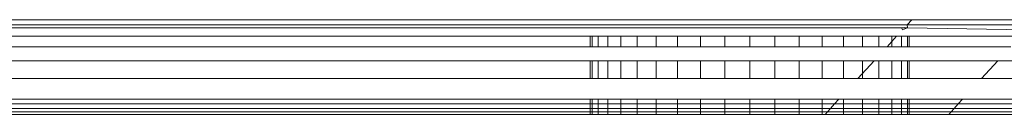
# Model space of a CAD drawing. Units: millimetres. Extents: x -8184 to 7632, y -744 to 4425.
# Drawn here: x -4853 to -4843, y 3528 to 3529 of the extents above; entities that cross this region are included whole.
import ezdxf

# ---------------------------------------------------------------- set-up
doc = ezdxf.new("R2010")
doc.units = ezdxf.units.MM
doc.header["$MEASUREMENT"] = 0
doc.layers.add('0_Pen_No__1', color=7, linetype='Continuous', lineweight=13)

msp = doc.modelspace()

# ---------------------------------------------------------------- linework, layer by layer
at = {"layer": '0_Pen_No__1', "linetype": 'Continuous'}
for p, q in [((-4843.531, 3528.686), (-5454.259, 3528.686)), ((-4843.583, 3528.63), (-5454.259, 3528.64)), ((-5454.259, 3528.574), (-4843.645, 3528.597)), ((-4846.338, 3528.597), (-4846.103, 3528.597)), ((-4846.103, 3528.597), (-4846.338, 3528.597)), ((-4843.645, 3528.597), (-4843.75, 3528.597)), ((-4843.75, 3528.597), (-4843.645, 3528.597)), ((-4843.609, 3528.601), (-4843.645, 3528.597)), ((-4843.645, 3528.597), (-4843.58, 3528.597)), ((-4843.645, 3528.597), (-4843.634, 3528.574)), ((-4843.58, 3528.597), (-4843.634, 3528.574)), ((-4843.58, 3528.597), (-4843.609, 3528.601)), ((-4843.531, 3528.686), (-4843.583, 3528.63)), ((-4843.583, 3528.63), (-4843.58, 3528.597)), ((-4842.226, 3528.63), (-4843.583, 3528.63)), ((-4842.277, 3528.574), (-4843.58, 3528.597)), ((-4842.174, 3528.686), (-4843.531, 3528.686)), ((-4843.698, 3528.504), (-5454.259, 3528.504)), ((-4847.059, 3528.504), (-4847.059, 3528.39)), ((-4847.059, 3528.504), (-4847.059, 3528.39)), ((-4847.037, 3528.504), (-4847.037, 3528.39)), ((-4847.037, 3528.504), (-4847.037, 3528.39)), ((-4847.037, 3528.504), (-4847.037, 3528.39)), ((-4847.037, 3528.504), (-4847.037, 3528.39)), ((-4846.973, 3528.504), (-4846.973, 3528.39)), ((-4846.973, 3528.504), (-4846.973, 3528.39)), ((-4846.973, 3528.504), (-4846.973, 3528.39)), ((-4846.973, 3528.504), (-4846.973, 3528.39)), ((-4846.868, 3528.504), (-4846.868, 3528.39)), ((-4846.868, 3528.504), (-4846.868, 3528.39)), ((-4846.868, 3528.504), (-4846.868, 3528.39)), ((-4846.868, 3528.504), (-4846.868, 3528.39)), ((-4846.725, 3528.504), (-4846.725, 3528.39)), ((-4846.725, 3528.504), (-4846.725, 3528.39)), ((-4846.725, 3528.504), (-4846.725, 3528.39)), ((-4846.725, 3528.504), (-4846.725, 3528.39)), ((-4846.546, 3528.504), (-4846.546, 3528.39)), ((-4846.546, 3528.504), (-4846.546, 3528.39)), ((-4846.546, 3528.504), (-4846.546, 3528.39)), ((-4846.546, 3528.504), (-4846.546, 3528.39)), ((-4846.338, 3528.504), (-4846.338, 3528.39)), ((-4846.338, 3528.504), (-4846.338, 3528.39)), ((-4846.338, 3528.504), (-4846.338, 3528.39)), ((-4846.338, 3528.504), (-4846.338, 3528.39)), ((-4846.103, 3528.504), (-4846.103, 3528.39)), ((-4846.103, 3528.504), (-4846.103, 3528.39)), ((-4846.103, 3528.504), (-4846.103, 3528.39)), ((-4846.103, 3528.504), (-4846.103, 3528.39)), ((-4845.85, 3528.504), (-4845.85, 3528.39)), ((-4845.85, 3528.504), (-4845.85, 3528.39)), ((-4845.85, 3528.504), (-4845.85, 3528.39)), ((-4845.85, 3528.504), (-4845.85, 3528.39)), ((-4845.583, 3528.39), (-4845.583, 3528.504)), ((-4845.583, 3528.504), (-4845.583, 3528.39)), ((-4845.583, 3528.39), (-4845.583, 3528.504)), ((-4845.583, 3528.504), (-4845.583, 3528.39)), ((-4845.309, 3528.39), (-4845.309, 3528.504)), ((-4845.309, 3528.39), (-4845.309, 3528.504)), ((-4845.309, 3528.39), (-4845.309, 3528.504)), ((-4845.309, 3528.39), (-4845.309, 3528.504)), ((-4845.035, 3528.504), (-4845.035, 3528.39)), ((-4845.035, 3528.504), (-4845.035, 3528.39)), ((-4845.035, 3528.504), (-4845.035, 3528.39)), ((-4845.035, 3528.504), (-4845.035, 3528.39)), ((-4844.768, 3528.504), (-4844.768, 3528.39)), ((-4844.768, 3528.504), (-4844.768, 3528.39)), ((-4844.768, 3528.504), (-4844.768, 3528.39)), ((-4844.768, 3528.504), (-4844.768, 3528.39)), ((-4844.514, 3528.504), (-4844.514, 3528.39)), ((-4844.514, 3528.504), (-4844.514, 3528.39)), ((-4844.514, 3528.504), (-4844.514, 3528.39)), ((-4844.514, 3528.504), (-4844.514, 3528.39)), ((-4844.28, 3528.504), (-4844.28, 3528.39)), ((-4844.28, 3528.504), (-4844.28, 3528.39)), ((-4844.28, 3528.504), (-4844.28, 3528.39)), ((-4844.28, 3528.504), (-4844.28, 3528.39)), ((-4844.071, 3528.504), (-4844.071, 3528.39)), ((-4844.071, 3528.504), (-4844.071, 3528.39)), ((-4844.071, 3528.504), (-4844.071, 3528.39)), ((-4844.071, 3528.504), (-4844.071, 3528.39)), ((-4843.893, 3528.504), (-4843.893, 3528.39)), ((-4843.893, 3528.504), (-4843.893, 3528.39)), ((-4843.893, 3528.504), (-4843.893, 3528.39)), ((-4843.893, 3528.504), (-4843.893, 3528.39)), ((-4843.698, 3528.504), (-4843.803, 3528.39)), ((-4843.75, 3528.504), (-4843.75, 3528.39)), ((-4843.75, 3528.504), (-4843.75, 3528.39)), ((-4843.75, 3528.504), (-4843.75, 3528.39)), ((-4843.75, 3528.504), (-4843.75, 3528.39)), ((-4842.341, 3528.504), (-4843.698, 3528.504)), ((-4843.645, 3528.504), (-4843.645, 3528.39)), ((-4843.645, 3528.504), (-4843.645, 3528.39)), ((-4843.645, 3528.504), (-4843.645, 3528.39)), ((-4843.645, 3528.504), (-4843.645, 3528.39)), ((-4843.58, 3528.504), (-4843.58, 3528.39)), ((-4843.58, 3528.504), (-4843.58, 3528.39)), ((-4843.58, 3528.504), (-4843.58, 3528.39)), ((-4843.58, 3528.504), (-4843.58, 3528.39)), ((-4843.559, 3528.504), (-4843.559, 3528.39)), ((-4843.559, 3528.504), (-4843.559, 3528.39)), ((-4843.803, 3528.39), (-5454.259, 3528.39)), ((-4842.446, 3528.39), (-4843.803, 3528.39)), ((-5454.259, 3528.235), (-4843.946, 3528.235)), ((-4847.059, 3528.235), (-4847.059, 3528.041)), ((-4847.059, 3528.235), (-4847.059, 3528.041)), ((-4847.037, 3528.235), (-4847.037, 3528.041)), ((-4847.037, 3528.235), (-4847.037, 3528.041)), ((-4847.037, 3528.235), (-4847.037, 3528.041)), ((-4847.037, 3528.235), (-4847.037, 3528.041)), ((-4846.973, 3528.235), (-4846.973, 3528.041)), ((-4846.973, 3528.235), (-4846.973, 3528.041)), ((-4846.973, 3528.235), (-4846.973, 3528.041)), ((-4846.973, 3528.235), (-4846.973, 3528.041)), ((-4846.868, 3528.235), (-4846.868, 3528.041)), ((-4846.868, 3528.235), (-4846.868, 3528.041)), ((-4846.868, 3528.235), (-4846.868, 3528.041)), ((-4846.868, 3528.235), (-4846.868, 3528.041)), ((-4846.725, 3528.235), (-4846.725, 3528.041)), ((-4846.725, 3528.235), (-4846.725, 3528.041)), ((-4846.725, 3528.235), (-4846.725, 3528.041)), ((-4846.725, 3528.235), (-4846.725, 3528.041)), ((-4846.546, 3528.235), (-4846.546, 3528.041)), ((-4846.546, 3528.235), (-4846.546, 3528.041)), ((-4846.546, 3528.235), (-4846.546, 3528.041)), ((-4846.546, 3528.235), (-4846.546, 3528.041)), ((-4846.338, 3528.235), (-4846.338, 3528.041)), ((-4846.338, 3528.235), (-4846.338, 3528.041)), ((-4846.338, 3528.235), (-4846.338, 3528.041)), ((-4846.338, 3528.235), (-4846.338, 3528.041)), ((-4846.103, 3528.235), (-4846.103, 3528.041)), ((-4846.103, 3528.235), (-4846.103, 3528.041)), ((-4846.103, 3528.235), (-4846.103, 3528.041)), ((-4846.103, 3528.235), (-4846.103, 3528.041)), ((-4845.85, 3528.235), (-4845.85, 3528.041)), ((-4845.85, 3528.235), (-4845.85, 3528.041)), ((-4845.85, 3528.235), (-4845.85, 3528.041)), ((-4845.85, 3528.235), (-4845.85, 3528.041)), ((-4845.583, 3528.041), (-4845.583, 3528.235)), ((-4845.583, 3528.235), (-4845.583, 3528.041)), ((-4845.583, 3528.041), (-4845.583, 3528.235)), ((-4845.583, 3528.235), (-4845.583, 3528.041)), ((-4845.309, 3528.041), (-4845.309, 3528.235)), ((-4845.309, 3528.041), (-4845.309, 3528.235)), ((-4845.309, 3528.041), (-4845.309, 3528.235)), ((-4845.309, 3528.041), (-4845.309, 3528.235)), ((-4845.035, 3528.235), (-4845.035, 3528.041)), ((-4845.035, 3528.235), (-4845.035, 3528.041)), ((-4845.035, 3528.235), (-4845.035, 3528.041)), ((-4845.035, 3528.235), (-4845.035, 3528.041)), ((-4844.768, 3528.235), (-4844.768, 3528.041)), ((-4844.768, 3528.235), (-4844.768, 3528.041)), ((-4844.768, 3528.235), (-4844.768, 3528.041)), ((-4844.768, 3528.235), (-4844.768, 3528.041)), ((-4844.514, 3528.235), (-4844.514, 3528.041)), ((-4844.514, 3528.235), (-4844.514, 3528.041)), ((-4844.514, 3528.235), (-4844.514, 3528.041)), ((-4844.514, 3528.235), (-4844.514, 3528.041)), ((-4844.28, 3528.235), (-4844.28, 3528.041)), ((-4844.28, 3528.235), (-4844.28, 3528.041)), ((-4844.28, 3528.235), (-4844.28, 3528.041)), ((-4844.28, 3528.235), (-4844.28, 3528.041)), ((-4843.946, 3528.235), (-4844.123, 3528.041)), ((-4844.071, 3528.235), (-4844.071, 3528.041)), ((-4844.071, 3528.235), (-4844.071, 3528.041)), ((-4844.071, 3528.235), (-4844.071, 3528.041)), ((-4844.071, 3528.235), (-4844.071, 3528.041)), ((-4843.946, 3528.235), (-4842.589, 3528.235)), ((-4843.893, 3528.235), (-4843.893, 3528.041)), ((-4843.893, 3528.235), (-4843.893, 3528.041)), ((-4843.893, 3528.235), (-4843.893, 3528.041)), ((-4843.893, 3528.235), (-4843.893, 3528.041)), ((-4843.75, 3528.235), (-4843.75, 3528.041)), ((-4843.75, 3528.235), (-4843.75, 3528.041)), ((-4843.75, 3528.235), (-4843.75, 3528.041)), ((-4843.75, 3528.235), (-4843.75, 3528.041)), ((-4843.645, 3528.235), (-4843.645, 3528.041)), ((-4843.645, 3528.235), (-4843.645, 3528.041)), ((-4843.645, 3528.235), (-4843.645, 3528.041)), ((-4843.645, 3528.235), (-4843.645, 3528.041)), ((-4843.58, 3528.235), (-4843.58, 3528.041)), ((-4843.58, 3528.235), (-4843.58, 3528.041)), ((-4843.58, 3528.235), (-4843.58, 3528.041)), ((-4843.58, 3528.235), (-4843.58, 3528.041)), ((-4843.559, 3528.235), (-4843.559, 3528.041)), ((-4843.559, 3528.235), (-4843.559, 3528.041)), ((-4842.589, 3528.235), (-4842.766, 3528.041)), ((-4842.589, 3528.235), (-4837.759, 3528.235)), ((-4844.123, 3528.041), (-5454.259, 3528.041)), ((-4842.766, 3528.041), (-4844.123, 3528.041)), ((-4837.759, 3528.041), (-4842.766, 3528.041)), ((-5454.259, 3527.814), (-4844.331, 3527.814)), ((-5454.259, 3527.762), (-4844.379, 3527.762)), ((-4847.059, 3527.814), (-4847.059, 3527.647)), ((-4847.059, 3527.814), (-4847.059, 3527.647)), ((-4847.037, 3527.814), (-4847.037, 3527.647)), ((-4847.037, 3527.814), (-4847.037, 3527.647)), ((-4847.037, 3527.814), (-4847.037, 3527.647)), ((-4847.037, 3527.814), (-4847.037, 3527.647)), ((-4846.973, 3527.814), (-4846.973, 3527.647)), ((-4846.973, 3527.814), (-4846.973, 3527.647)), ((-4846.973, 3527.814), (-4846.973, 3527.647)), ((-4846.973, 3527.814), (-4846.973, 3527.647)), ((-4846.868, 3527.814), (-4846.868, 3527.647)), ((-4846.868, 3527.814), (-4846.868, 3527.647)), ((-4846.868, 3527.814), (-4846.868, 3527.647)), ((-4846.868, 3527.814), (-4846.868, 3527.647)), ((-4846.725, 3527.814), (-4846.725, 3527.647)), ((-4846.725, 3527.814), (-4846.725, 3527.647)), ((-4846.725, 3527.814), (-4846.725, 3527.647)), ((-4846.725, 3527.814), (-4846.725, 3527.647)), ((-4846.546, 3527.814), (-4846.546, 3527.647)), ((-4846.546, 3527.814), (-4846.546, 3527.647)), ((-4846.546, 3527.814), (-4846.546, 3527.647)), ((-4846.546, 3527.814), (-4846.546, 3527.647)), ((-4846.338, 3527.814), (-4846.338, 3527.647)), ((-4846.338, 3527.814), (-4846.338, 3527.647)), ((-4846.338, 3527.814), (-4846.338, 3527.647)), ((-4846.338, 3527.814), (-4846.338, 3527.647)), ((-4846.103, 3527.814), (-4846.103, 3527.647)), ((-4846.103, 3527.814), (-4846.103, 3527.647)), ((-4846.103, 3527.814), (-4846.103, 3527.647)), ((-4846.103, 3527.814), (-4846.103, 3527.647)), ((-4845.85, 3527.814), (-4845.85, 3527.647)), ((-4845.85, 3527.814), (-4845.85, 3527.647)), ((-4845.85, 3527.814), (-4845.85, 3527.647)), ((-4845.85, 3527.814), (-4845.85, 3527.647)), ((-4845.583, 3527.647), (-4845.583, 3527.814)), ((-4845.583, 3527.814), (-4845.583, 3527.647)), ((-4845.583, 3527.647), (-4845.583, 3527.814)), ((-4845.583, 3527.814), (-4845.583, 3527.647)), ((-4845.309, 3527.647), (-4845.309, 3527.814)), ((-4845.309, 3527.647), (-4845.309, 3527.814)), ((-4845.309, 3527.647), (-4845.309, 3527.814)), ((-4845.309, 3527.647), (-4845.309, 3527.814)), ((-4845.035, 3527.814), (-4845.035, 3527.647)), ((-4845.035, 3527.814), (-4845.035, 3527.647)), ((-4845.035, 3527.814), (-4845.035, 3527.647)), ((-4845.035, 3527.814), (-4845.035, 3527.647)), ((-4844.768, 3527.814), (-4844.768, 3527.647)), ((-4844.768, 3527.814), (-4844.768, 3527.647)), ((-4844.768, 3527.814), (-4844.768, 3527.647)), ((-4844.768, 3527.814), (-4844.768, 3527.647)), ((-4844.514, 3527.814), (-4844.514, 3527.647)), ((-4844.514, 3527.814), (-4844.514, 3527.647)), ((-4844.514, 3527.814), (-4844.514, 3527.647)), ((-4844.514, 3527.814), (-4844.514, 3527.647)), ((-4844.379, 3527.762), (-4844.425, 3527.712)), ((-4844.331, 3527.814), (-4844.379, 3527.762)), ((-4844.379, 3527.762), (-4843.022, 3527.762)), ((-4844.331, 3527.814), (-4842.974, 3527.814)), ((-4844.28, 3527.814), (-4844.28, 3527.647)), ((-4844.28, 3527.814), (-4844.28, 3527.647)), ((-4844.28, 3527.814), (-4844.28, 3527.647)), ((-4844.28, 3527.814), (-4844.28, 3527.647)), ((-4844.071, 3527.814), (-4844.071, 3527.647)), ((-4844.071, 3527.814), (-4844.071, 3527.647)), ((-4844.071, 3527.814), (-4844.071, 3527.647)), ((-4844.071, 3527.814), (-4844.071, 3527.647)), ((-4843.893, 3527.814), (-4843.893, 3527.647)), ((-4843.893, 3527.814), (-4843.893, 3527.647)), ((-4843.893, 3527.814), (-4843.893, 3527.647)), ((-4843.893, 3527.814), (-4843.893, 3527.647)), ((-4843.75, 3527.814), (-4843.75, 3527.647)), ((-4843.75, 3527.814), (-4843.75, 3527.647)), ((-4843.75, 3527.814), (-4843.75, 3527.647)), ((-4843.75, 3527.814), (-4843.75, 3527.647)), ((-4843.645, 3527.814), (-4843.645, 3527.647)), ((-4843.645, 3527.814), (-4843.645, 3527.647)), ((-4843.645, 3527.814), (-4843.645, 3527.647)), ((-4843.645, 3527.814), (-4843.645, 3527.647)), ((-4843.58, 3527.814), (-4843.58, 3527.647)), ((-4843.58, 3527.814), (-4843.58, 3527.647)), ((-4843.58, 3527.814), (-4843.58, 3527.647)), ((-4843.58, 3527.814), (-4843.58, 3527.647)), ((-4843.559, 3527.814), (-4843.559, 3527.647)), ((-4843.559, 3527.814), (-4843.559, 3527.647)), ((-4843.022, 3527.762), (-4843.068, 3527.712)), ((-4842.974, 3527.814), (-4843.022, 3527.762)), ((-4843.022, 3527.762), (-4837.759, 3527.762)), ((-4842.974, 3527.814), (-4837.759, 3527.814)), ((-5457.796, 3527.676), (-4844.458, 3527.676)), ((-4844.425, 3527.712), (-5454.259, 3527.712)), ((-4844.484, 3527.647), (-5454.259, 3527.647)), ((-4846.103, 3527.647), (-4846.338, 3527.647)), ((-4844.458, 3527.676), (-4844.484, 3527.647)), ((-4843.127, 3527.647), (-4844.484, 3527.647)), ((-4844.425, 3527.712), (-4844.458, 3527.676)), ((-4844.458, 3527.676), (-4843.101, 3527.676)), ((-4843.068, 3527.712), (-4844.425, 3527.712)), ((-4843.645, 3527.647), (-4843.75, 3527.647)), ((-4843.101, 3527.676), (-4843.127, 3527.647)), ((-4843.127, 3527.647), (-4837.759, 3527.647)), ((-4843.068, 3527.712), (-4843.101, 3527.676)), ((-4843.101, 3527.676), (-4837.759, 3527.676)), ((-4837.759, 3527.712), (-4843.068, 3527.712))]:
    msp.add_line(p, q, dxfattribs=at)

doc.saveas('drawing.dxf')
